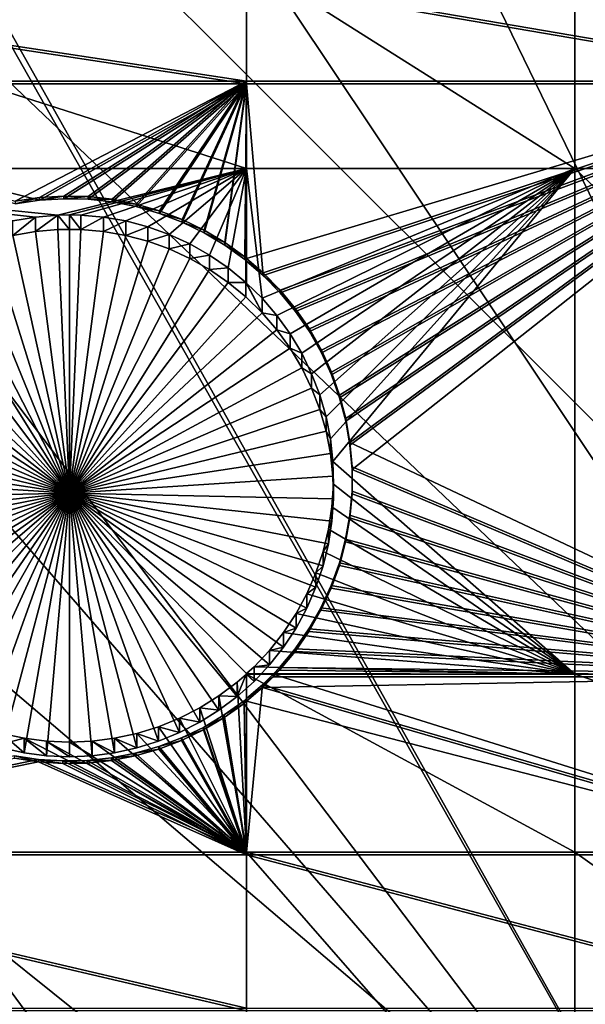
# Model space of a CAD drawing. Extents: x -226 to 75, y -680 to 2.
# Drawn here: x -152 to -145, y -468 to -455 of the extents above; entities that cross this region are included whole.
import ezdxf

# ---------------------------------------------------------------- set-up
doc = ezdxf.new("R2010")
doc.units = 0
for name, color, linetype in [('L3', 7, 'CONTINUOUS'), ('L4', 7, 'CONTINUOUS'), ('L5', 7, 'CONTINUOUS')]:
    doc.layers.add(name, color=color, linetype=linetype)

msp = doc.modelspace()

# ---------------------------------------------------------------- linework, layer by layer
at = {"layer": 'L3', "color": 250}
for points in [[(-152.9921, -403.6546, 1018.979), (-142.0241, -397.4981, 1018.764), (-75, -529.5956, 1023.377)], [(-151.9825, -402.931, 1021.956), (-127.0968, -459.8049, 1026.644), (-144.4177, -398.634, 1021.806)], [(-152.9757, -403.5751, 1021.978), (-127.0968, -459.8049, 1026.644), (-151.9825, -402.931, 1021.956)], [(-159.2818, -407.6643, 1022.121), (-131.0937, -462.9804, 1026.755), (-152.9757, -403.5751, 1021.978)], [(-152.9757, -403.5751, 1021.978), (-131.0937, -462.9804, 1026.755), (-127.0968, -459.8049, 1026.644)], [(-75, -529.5956, 1023.377), (-163.3982, -410.7185, 1019.226), (-152.9921, -403.6546, 1018.979)], [(-163.3613, -410.6638, 1022.226), (-131.0937, -462.9804, 1026.755), (-159.2818, -407.6643, 1022.121)], [(-166.2906, -412.8176, 1022.301), (-134.8972, -466.3849, 1026.873), (-163.3613, -410.6638, 1022.226)], [(-163.3613, -410.6638, 1022.226), (-134.8972, -466.3849, 1026.873), (-131.0937, -462.9804, 1026.755)], [(-75, -529.5956, 1023.377), (-173.1673, -418.6389, 1019.503), (-163.3982, -410.7185, 1019.226)], [(-172.9847, -418.373, 1022.495), (-138.4942, -470.0066, 1027), (-166.2906, -412.8176, 1022.301)], [(-166.2906, -412.8176, 1022.301), (-138.4942, -470.0066, 1027), (-134.8972, -466.3849, 1026.873)], [(-173.1626, -418.5392, 1022.501), (-141.8724, -473.833, 1027.134), (-172.9847, -418.373, 1022.495)], [(-172.9847, -418.373, 1022.495), (-141.8724, -473.833, 1027.134), (-138.4942, -470.0066, 1027)], [(-182.2292, -427.3587, 1019.807), (-173.1673, -418.6389, 1019.503), (-75, -529.5956, 1023.377)], [(-173.1626, -418.5392, 1022.501), (-179.341, -424.3115, 1022.703), (-141.8724, -473.833, 1027.134)], [(-141.8724, -473.833, 1027.134), (-179.341, -424.3115, 1022.703), (-182.1831, -427.2978, 1022.807)], [(-75, -529.5956, 1023.377), (-190.5185, -436.8151, 1020.137), (-182.2292, -427.3587, 1019.807)], [(-145.02, -477.8509, 1027.274), (-182.1831, -427.2978, 1022.807), (-185.3377, -430.6126, 1022.923)], [(-141.8724, -473.833, 1027.134), (-182.1831, -427.2978, 1022.807), (-145.02, -477.8509, 1027.274)], [(-145.02, -477.8509, 1027.274), (-185.3377, -430.6126, 1022.923), (-190.5041, -436.7225, 1023.136)], [(-147.9263, -482.0466, 1027.42), (-190.5041, -436.7225, 1023.136), (-190.954, -437.2545, 1023.155)], [(-145.02, -477.8509, 1027.274), (-190.5041, -436.7225, 1023.136), (-147.9263, -482.0466, 1027.42)], [(-75, -529.5956, 1023.377), (-197.9755, -446.94, 1020.491), (-190.5185, -436.8151, 1020.137)], [(-150.5811, -486.4055, 1027.573), (-190.954, -437.2545, 1023.155), (-196.1705, -444.2144, 1023.398)], [(-147.9263, -482.0466, 1027.42), (-190.954, -437.2545, 1023.155), (-150.5811, -486.4055, 1027.573)], [(-150.5811, -486.4055, 1027.573), (-196.1705, -444.2144, 1023.398), (-197.926, -446.868, 1023.49)], [(-204.5464, -457.6605, 1020.865), (-197.9755, -446.94, 1020.491), (-75, -529.5956, 1023.377)], [(-152.9754, -490.9125, 1027.73), (-150.5811, -486.4055, 1027.573), (-197.926, -446.868, 1023.49)], [(-75, -529.5956, 1023.377), (-210.184, -468.8993, 1021.258), (-204.5464, -457.6605, 1020.865)]]:
    msp.add_3dface(points, dxfattribs=at)
at = {"layer": 'L4', "color": 250}
for points in [[(-143.9698, -417.4297, 1010.455), (-152.5877, -423.1845, 1010.656), (-75, -529.9097, 1014.383)], [(-75, -529.9097, 1014.383), (-152.5877, -423.1845, 1010.656), (-160.7271, -429.5972, 1010.88)], [(-75, -529.9097, 1014.383), (-160.7271, -429.5972, 1010.88), (-168.3381, -436.6285, 1011.125)], [(-168.3381, -436.6285, 1011.125), (-175.3736, -444.2348, 1011.391), (-75, -529.9097, 1014.383)], [(-75, -529.9097, 1014.383), (-175.3736, -444.2348, 1011.391), (-181.7902, -452.3693, 1011.675)], [(-75, -529.9097, 1014.383), (-181.7902, -452.3693, 1011.675), (-187.5485, -460.9819, 1011.976)], [(-149.194, -457.0072, 1009.336), (-157.7942, -457.0072, 1009.336), (-157.7942, -454.2489, 1009.239)], [(-149.194, -457.0072, 1009.336), (-157.7942, -454.2489, 1009.239), (-149.194, -454.2489, 1009.239)], [(-149.194, -454.2489, 1009.239), (-144.846, -454.2489, 1009.239), (-144.846, -457.0072, 1009.336)], [(-149.194, -454.2489, 1009.239), (-144.846, -457.0072, 1009.336), (-149.194, -457.0072, 1009.336)], [(-137.8228, -457.0072, 1009.336), (-144.846, -457.0072, 1009.336), (-144.846, -454.2489, 1009.239)], [(-137.8228, -457.0072, 1009.336), (-144.846, -454.2489, 1009.239), (-137.8228, -454.2489, 1009.239)], [(-151.6945, -457.6238, 1009.357), (-151.9945, -457.6497, 1009.358), (-157.7942, -457.0072, 1009.336)], [(-151.9945, -457.6497, 1009.358), (-152.2912, -457.7013, 1009.36), (-157.7942, -457.0072, 1009.336)], [(-151.6945, -457.6238, 1009.357), (-157.7942, -457.0072, 1009.336), (-149.194, -457.0072, 1009.336)], [(-149.194, -457.0072, 1009.336), (-151.5439, -457.6206, 1009.357), (-151.6945, -457.6238, 1009.357)], [(-149.194, -457.0072, 1009.336), (-151.3933, -457.6238, 1009.357), (-151.5439, -457.6206, 1009.357)], [(-151.0933, -457.6497, 1009.358), (-151.3933, -457.6238, 1009.357), (-149.194, -457.0072, 1009.336)], [(-149.194, -457.0072, 1009.336), (-150.7966, -457.7013, 1009.36), (-151.0933, -457.6497, 1009.358)], [(-149.194, -457.0072, 1009.336), (-150.5054, -457.7781, 1009.362), (-150.7966, -457.7013, 1009.36)], [(-150.2219, -457.8797, 1009.366), (-150.5054, -457.7781, 1009.362), (-149.194, -457.0072, 1009.336)], [(-149.194, -457.0072, 1009.336), (-149.9482, -458.0053, 1009.37), (-150.2219, -457.8797, 1009.366)], [(-149.194, -457.0072, 1009.336), (-149.6864, -458.1539, 1009.376), (-149.9482, -458.0053, 1009.37)], [(-149.4382, -458.3244, 1009.382), (-149.6864, -458.1539, 1009.376), (-149.194, -457.0072, 1009.336)], [(-149.194, -457.0072, 1009.336), (-149.2057, -458.5157, 1009.388), (-149.4382, -458.3244, 1009.382)], [(-149.194, -458.5271, 1009.389), (-149.2057, -458.5157, 1009.388), (-149.194, -457.0072, 1009.336)], [(-149.194, -457.0072, 1009.336), (-144.846, -457.0072, 1009.336), (-148.9905, -458.7262, 1009.396)], [(-149.194, -457.0072, 1009.336), (-148.9905, -458.7262, 1009.396), (-149.194, -458.5271, 1009.389)], [(-148.9905, -458.7262, 1009.396), (-144.846, -457.0072, 1009.336), (-148.7941, -458.9544, 1009.403)], [(-148.7941, -458.9544, 1009.403), (-144.846, -457.0072, 1009.336), (-148.6182, -459.1987, 1009.412)], [(-144.846, -457.0072, 1009.336), (-148.4639, -459.4572, 1009.421), (-148.6182, -459.1987, 1009.412)], [(-144.846, -457.0072, 1009.336), (-148.3324, -459.7279, 1009.431), (-148.4639, -459.4572, 1009.421)], [(-148.2247, -460.009, 1009.44), (-148.3324, -459.7279, 1009.431), (-144.846, -457.0072, 1009.336)], [(-144.846, -457.0072, 1009.336), (-148.1415, -460.2982, 1009.45), (-148.2247, -460.009, 1009.44)], [(-144.846, -457.0072, 1009.336), (-148.0835, -460.5936, 1009.461), (-148.1415, -460.2982, 1009.45)], [(-144.846, -457.0072, 1009.336), (-148.0512, -460.8928, 1009.471), (-148.0835, -460.5936, 1009.461)], [(-144.846, -463.7133, 1009.57), (-148.0512, -460.8928, 1009.471), (-144.846, -457.0072, 1009.336)], [(-137.8228, -463.7133, 1009.57), (-144.846, -463.7133, 1009.57), (-144.846, -457.0072, 1009.336)], [(-137.8228, -463.7133, 1009.57), (-144.846, -457.0072, 1009.336), (-137.8228, -457.0072, 1009.336)], [(-152.2912, -457.8932, 1003.863), (-152.2912, -457.7013, 1009.36), (-151.9945, -457.6497, 1009.358)], [(-152.2912, -457.8932, 1003.863), (-151.9945, -457.6497, 1009.358), (-151.9945, -457.8417, 1003.861)], [(-151.9945, -457.8417, 1003.861), (-151.9945, -457.6497, 1009.358), (-151.6945, -457.6238, 1009.357)], [(-151.9945, -457.8417, 1003.861), (-151.6945, -457.6238, 1009.357), (-151.6945, -457.8158, 1003.86)], [(-151.5439, -457.8125, 1003.86), (-151.6945, -457.6238, 1009.357), (-151.5439, -457.6206, 1009.357)], [(-151.6945, -457.8158, 1003.86), (-151.6945, -457.6238, 1009.357), (-151.5439, -457.8125, 1003.86)], [(-151.5439, -457.8125, 1003.86), (-151.5439, -457.6206, 1009.357), (-151.3933, -457.8158, 1003.86)], [(-151.3933, -457.6238, 1009.357), (-151.3933, -457.8158, 1003.86), (-151.5439, -457.6206, 1009.357)], [(-151.0933, -457.6497, 1009.358), (-151.3933, -457.8158, 1003.86), (-151.3933, -457.6238, 1009.357)], [(-151.0933, -457.6497, 1009.358), (-151.0933, -457.8417, 1003.861), (-151.3933, -457.8158, 1003.86)], [(-150.7966, -457.7013, 1009.36), (-151.0933, -457.8417, 1003.861), (-151.0933, -457.6497, 1009.358)], [(-151.5439, -461.3104, 1003.982), (-151.9945, -457.8417, 1003.861), (-151.6945, -457.8158, 1003.86)], [(-151.5439, -457.8125, 1003.86), (-151.5439, -461.3104, 1003.982), (-151.6945, -457.8158, 1003.86)], [(-151.5439, -457.8125, 1003.86), (-151.3933, -457.8158, 1003.86), (-151.5439, -461.3104, 1003.982)], [(-151.3933, -457.8158, 1003.86), (-151.0933, -457.8417, 1003.861), (-151.5439, -461.3104, 1003.982)], [(-150.7966, -457.7013, 1009.36), (-150.7966, -457.8932, 1003.863), (-151.0933, -457.8417, 1003.861)], [(-150.5054, -457.7781, 1009.362), (-150.7966, -457.8932, 1003.863), (-150.7966, -457.7013, 1009.36)], [(-150.5054, -457.7781, 1009.362), (-150.5054, -457.9701, 1003.866), (-150.7966, -457.8932, 1003.863)], [(-150.2219, -457.8797, 1009.366), (-150.5054, -457.9701, 1003.866), (-150.5054, -457.7781, 1009.362)], [(-152.5824, -457.9701, 1003.866), (-152.2912, -457.8932, 1003.863), (-151.5439, -461.3104, 1003.982)], [(-151.5439, -461.3104, 1003.982), (-152.2912, -457.8932, 1003.863), (-151.9945, -457.8417, 1003.861)], [(-151.5439, -461.3104, 1003.982), (-151.0933, -457.8417, 1003.861), (-150.7966, -457.8932, 1003.863)], [(-151.5439, -461.3104, 1003.982), (-150.7966, -457.8932, 1003.863), (-150.5054, -457.9701, 1003.866)], [(-150.2219, -457.8797, 1009.366), (-150.2219, -458.0716, 1003.869), (-150.5054, -457.9701, 1003.866)], [(-149.9482, -458.0053, 1009.37), (-150.2219, -458.0716, 1003.869), (-150.2219, -457.8797, 1009.366)], [(-151.5439, -461.3104, 1003.982), (-153.1396, -458.1972, 1003.874), (-152.8659, -458.0716, 1003.869)], [(-151.5439, -461.3104, 1003.982), (-152.8659, -458.0716, 1003.869), (-152.5824, -457.9701, 1003.866)], [(-150.5054, -457.9701, 1003.866), (-150.2219, -458.0716, 1003.869), (-151.5439, -461.3104, 1003.982)], [(-151.5439, -461.3104, 1003.982), (-150.2219, -458.0716, 1003.869), (-149.9482, -458.1972, 1003.874)], [(-149.9482, -458.0053, 1009.37), (-149.9482, -458.1972, 1003.874), (-150.2219, -458.0716, 1003.869)], [(-149.6864, -458.1539, 1009.376), (-149.9482, -458.1972, 1003.874), (-149.9482, -458.0053, 1009.37)], [(-153.4015, -458.3458, 1003.879), (-153.1396, -458.1972, 1003.874), (-151.5439, -461.3104, 1003.982)], [(-151.5439, -461.3104, 1003.982), (-149.9482, -458.1972, 1003.874), (-149.6864, -458.3458, 1003.879)], [(-149.6864, -458.1539, 1009.376), (-149.6864, -458.3458, 1003.879), (-149.9482, -458.1972, 1003.874)], [(-149.4382, -458.3244, 1009.382), (-149.6864, -458.3458, 1003.879), (-149.6864, -458.1539, 1009.376)], [(-151.5439, -461.3104, 1003.982), (-153.6496, -458.5164, 1003.885), (-153.4015, -458.3458, 1003.879)], [(-149.6864, -458.3458, 1003.879), (-149.4382, -458.5164, 1003.885), (-151.5439, -461.3104, 1003.982)], [(-149.4382, -458.3244, 1009.382), (-149.4382, -458.5164, 1003.885), (-149.6864, -458.3458, 1003.879)], [(-149.2057, -458.5157, 1009.388), (-149.4382, -458.5164, 1003.885), (-149.4382, -458.3244, 1009.382)], [(-151.5439, -461.3104, 1003.982), (-153.8821, -458.7076, 1003.892), (-153.6496, -458.5164, 1003.885)], [(-151.5439, -461.3104, 1003.982), (-149.4382, -458.5164, 1003.885), (-149.2057, -458.7076, 1003.892)], [(-149.2057, -458.5157, 1009.388), (-149.2057, -458.7076, 1003.892), (-149.4382, -458.5164, 1003.885)], [(-149.194, -458.5271, 1009.389), (-148.9905, -458.9182, 1003.899), (-149.2057, -458.5157, 1009.388)], [(-149.2057, -458.5157, 1009.388), (-148.9905, -458.9182, 1003.899), (-149.2057, -458.7076, 1003.892)], [(-149.194, -458.5271, 1009.389), (-148.9905, -458.7262, 1009.396), (-148.9905, -458.9182, 1003.899)], [(-154.0974, -458.9182, 1003.899), (-153.8821, -458.7076, 1003.892), (-151.5439, -461.3104, 1003.982)], [(-151.5439, -461.3104, 1003.982), (-149.2057, -458.7076, 1003.892), (-148.9905, -458.9182, 1003.899)], [(-148.9905, -458.9182, 1003.899), (-148.9905, -458.7262, 1009.396), (-148.7941, -458.9544, 1009.403)], [(-151.5439, -461.3104, 1003.982), (-154.2937, -459.1464, 1003.907), (-154.0974, -458.9182, 1003.899)], [(-148.9905, -458.9182, 1003.899), (-148.7941, -459.1464, 1003.907), (-151.5439, -461.3104, 1003.982)], [(-148.9905, -458.9182, 1003.899), (-148.7941, -458.9544, 1009.403), (-148.7941, -459.1464, 1003.907)], [(-148.7941, -459.1464, 1003.907), (-148.7941, -458.9544, 1009.403), (-148.6182, -459.1987, 1009.412)], [(-151.5439, -461.3104, 1003.982), (-154.4697, -459.3906, 1003.915), (-154.2937, -459.1464, 1003.907)], [(-151.5439, -461.3104, 1003.982), (-148.7941, -459.1464, 1003.907), (-148.6182, -459.3906, 1003.915)], [(-148.7941, -459.1464, 1003.907), (-148.6182, -459.1987, 1009.412), (-148.6182, -459.3906, 1003.915)], [(-148.6182, -459.3906, 1003.915), (-148.6182, -459.1987, 1009.412), (-148.4639, -459.4572, 1009.421)], [(-154.624, -459.6491, 1003.924), (-154.4697, -459.3906, 1003.915), (-151.5439, -461.3104, 1003.982)], [(-151.5439, -461.3104, 1003.982), (-148.6182, -459.3906, 1003.915), (-148.4639, -459.6491, 1003.924)], [(-148.6182, -459.3906, 1003.915), (-148.4639, -459.4572, 1009.421), (-148.4639, -459.6491, 1003.924)], [(-148.4639, -459.6491, 1003.924), (-148.4639, -459.4572, 1009.421), (-148.3324, -459.7279, 1009.431)], [(-151.5439, -461.3104, 1003.982), (-154.7555, -459.9199, 1003.934), (-154.624, -459.6491, 1003.924)], [(-148.4639, -459.6491, 1003.924), (-148.3324, -459.9199, 1003.934), (-151.5439, -461.3104, 1003.982)], [(-148.4639, -459.6491, 1003.924), (-148.3324, -459.7279, 1009.431), (-148.3324, -459.9199, 1003.934)], [(-148.3324, -459.9199, 1003.934), (-148.3324, -459.7279, 1009.431), (-148.2247, -460.009, 1009.44)], [(-151.5439, -461.3104, 1003.982), (-154.8632, -460.2009, 1003.944), (-154.7555, -459.9199, 1003.934)], [(-151.5439, -461.3104, 1003.982), (-148.3324, -459.9199, 1003.934), (-148.2247, -460.2009, 1003.944)], [(-148.3324, -459.9199, 1003.934), (-148.2247, -460.009, 1009.44), (-148.2247, -460.2009, 1003.944)], [(-148.2247, -460.2009, 1003.944), (-148.2247, -460.009, 1009.44), (-148.1415, -460.2982, 1009.45)], [(-154.9463, -460.4902, 1003.954), (-154.8632, -460.2009, 1003.944), (-151.5439, -461.3104, 1003.982)], [(-151.5439, -461.3104, 1003.982), (-148.2247, -460.2009, 1003.944), (-148.1415, -460.4902, 1003.954)], [(-148.2247, -460.2009, 1003.944), (-148.1415, -460.2982, 1009.45), (-148.1415, -460.4902, 1003.954)], [(-148.1415, -460.4902, 1003.954), (-148.1415, -460.2982, 1009.45), (-148.0835, -460.5936, 1009.461)], [(-151.5439, -461.3104, 1003.982), (-155.0043, -460.7855, 1003.964), (-154.9463, -460.4902, 1003.954)], [(-148.1415, -460.4902, 1003.954), (-148.0835, -460.7855, 1003.964), (-151.5439, -461.3104, 1003.982)], [(-148.1415, -460.4902, 1003.954), (-148.0835, -460.5936, 1009.461), (-148.0835, -460.7855, 1003.964)], [(-148.0835, -460.7855, 1003.964), (-148.0835, -460.5936, 1009.461), (-148.0512, -460.8928, 1009.471)], [(-151.5439, -461.3104, 1003.982), (-155.0366, -461.0848, 1003.975), (-155.0043, -460.7855, 1003.964)], [(-151.5439, -461.3104, 1003.982), (-148.0835, -460.7855, 1003.964), (-148.0512, -461.0848, 1003.975)], [(-148.0835, -460.7855, 1003.964), (-148.0512, -460.8928, 1009.471), (-148.0512, -461.0848, 1003.975)], [(-144.846, -463.7133, 1009.57), (-148.0447, -461.1937, 1009.482), (-148.0512, -460.8928, 1009.471)], [(-148.0512, -461.0848, 1003.975), (-148.0512, -460.8928, 1009.471), (-148.0447, -461.1937, 1009.482)], [(-187.5485, -460.9819, 1011.976), (-192.6129, -470.0195, 1012.291), (-75, -529.9097, 1014.383)], [(-155.0431, -461.3857, 1003.985), (-155.0366, -461.0848, 1003.975), (-151.5439, -461.3104, 1003.982)], [(-151.5439, -461.3104, 1003.982), (-148.0512, -461.0848, 1003.975), (-148.0447, -461.3857, 1003.985)], [(-148.0512, -461.0848, 1003.975), (-148.0447, -461.1937, 1009.482), (-148.0447, -461.3857, 1003.985)], [(-148.0642, -461.4941, 1009.492), (-148.0447, -461.1937, 1009.482), (-144.846, -463.7133, 1009.57)], [(-148.0447, -461.3857, 1003.985), (-148.0447, -461.1937, 1009.482), (-148.0642, -461.4941, 1009.492)], [(-151.5439, -461.3104, 1003.982), (-155.0237, -461.686, 1003.996), (-155.0431, -461.3857, 1003.985)], [(-151.5439, -461.3104, 1003.982), (-154.9785, -461.9836, 1004.006), (-155.0237, -461.686, 1003.996)], [(-154.9079, -462.2762, 1004.016), (-154.9785, -461.9836, 1004.006), (-151.5439, -461.3104, 1003.982)], [(-151.5439, -461.3104, 1003.982), (-154.8124, -462.5616, 1004.026), (-154.9079, -462.2762, 1004.016)], [(-151.5439, -461.3104, 1003.982), (-154.6926, -462.8378, 1004.036), (-154.8124, -462.5616, 1004.026)], [(-154.5496, -463.1026, 1004.045), (-154.6926, -462.8378, 1004.036), (-151.5439, -461.3104, 1003.982)], [(-151.5439, -461.3104, 1003.982), (-154.3843, -463.3542, 1004.054), (-154.5496, -463.1026, 1004.045)], [(-151.5439, -461.3104, 1003.982), (-154.198, -463.5907, 1004.062), (-154.3843, -463.3542, 1004.054)], [(-153.992, -463.8102, 1004.07), (-154.198, -463.5907, 1004.062), (-151.5439, -461.3104, 1003.982)], [(-151.5439, -461.3104, 1003.982), (-153.7679, -464.0113, 1004.077), (-153.992, -463.8102, 1004.07)], [(-151.5439, -461.3104, 1003.982), (-153.5274, -464.1924, 1004.083), (-153.7679, -464.0113, 1004.077)], [(-153.2721, -464.3521, 1004.089), (-153.5274, -464.1924, 1004.083), (-151.5439, -461.3104, 1003.982)], [(-151.5439, -461.3104, 1003.982), (-153.0041, -464.4893, 1004.093), (-153.2721, -464.3521, 1004.089)], [(-151.5439, -461.3104, 1003.982), (-152.7252, -464.603, 1004.097), (-153.0041, -464.4893, 1004.093)], [(-152.4377, -464.6923, 1004.101), (-152.7252, -464.603, 1004.097), (-151.5439, -461.3104, 1003.982)], [(-151.5439, -461.3104, 1003.982), (-152.1434, -464.7566, 1004.103), (-152.4377, -464.6923, 1004.101)], [(-151.5439, -461.3104, 1003.982), (-151.8448, -464.7954, 1004.104), (-152.1434, -464.7566, 1004.103)], [(-151.5439, -464.8083, 1004.105), (-151.8448, -464.7954, 1004.104), (-151.5439, -461.3104, 1003.982)], [(-150.6502, -464.6923, 1004.101), (-150.9444, -464.7566, 1004.103), (-151.5439, -461.3104, 1003.982)], [(-151.5439, -461.3104, 1003.982), (-150.9444, -464.7566, 1004.103), (-151.243, -464.7954, 1004.104)], [(-151.5439, -461.3104, 1003.982), (-151.243, -464.7954, 1004.104), (-151.5439, -464.8083, 1004.105)], [(-149.8157, -464.3521, 1004.089), (-150.0837, -464.4893, 1004.093), (-151.5439, -461.3104, 1003.982)], [(-151.5439, -461.3104, 1003.982), (-150.0837, -464.4893, 1004.093), (-150.3626, -464.603, 1004.097)], [(-151.5439, -461.3104, 1003.982), (-150.3626, -464.603, 1004.097), (-150.6502, -464.6923, 1004.101)], [(-149.0958, -463.8102, 1004.07), (-149.3199, -464.0113, 1004.077), (-151.5439, -461.3104, 1003.982)], [(-151.5439, -461.3104, 1003.982), (-149.3199, -464.0113, 1004.077), (-149.5605, -464.1924, 1004.083)], [(-151.5439, -461.3104, 1003.982), (-149.5605, -464.1924, 1004.083), (-149.8157, -464.3521, 1004.089)], [(-148.5382, -463.1026, 1004.045), (-148.7035, -463.3542, 1004.054), (-151.5439, -461.3104, 1003.982)], [(-151.5439, -461.3104, 1003.982), (-148.7035, -463.3542, 1004.054), (-148.8898, -463.5907, 1004.062)], [(-151.5439, -461.3104, 1003.982), (-148.8898, -463.5907, 1004.062), (-149.0958, -463.8102, 1004.07)], [(-148.18, -462.2762, 1004.016), (-148.2755, -462.5616, 1004.026), (-151.5439, -461.3104, 1003.982)], [(-151.5439, -461.3104, 1003.982), (-148.2755, -462.5616, 1004.026), (-148.3952, -462.8378, 1004.036)], [(-151.5439, -461.3104, 1003.982), (-148.3952, -462.8378, 1004.036), (-148.5382, -463.1026, 1004.045)], [(-148.0447, -461.3857, 1003.985), (-148.0642, -461.686, 1003.996), (-151.5439, -461.3104, 1003.982)], [(-151.5439, -461.3104, 1003.982), (-148.0642, -461.686, 1003.996), (-148.1093, -461.9836, 1004.006)], [(-151.5439, -461.3104, 1003.982), (-148.1093, -461.9836, 1004.006), (-148.18, -462.2762, 1004.016)], [(-148.0447, -461.3857, 1003.985), (-148.0642, -461.4941, 1009.492), (-148.0642, -461.686, 1003.996)], [(-144.846, -463.7133, 1009.57), (-148.1093, -461.7916, 1009.503), (-148.0642, -461.4941, 1009.492)], [(-148.0642, -461.686, 1003.996), (-148.0642, -461.4941, 1009.492), (-148.1093, -461.7916, 1009.503)], [(-148.0642, -461.686, 1003.996), (-148.1093, -461.7916, 1009.503), (-148.1093, -461.9836, 1004.006)], [(-148.18, -462.0842, 1009.513), (-148.1093, -461.7916, 1009.503), (-144.846, -463.7133, 1009.57)], [(-148.1093, -461.9836, 1004.006), (-148.1093, -461.7916, 1009.503), (-148.18, -462.0842, 1009.513)], [(-148.1093, -461.9836, 1004.006), (-148.18, -462.0842, 1009.513), (-148.18, -462.2762, 1004.016)], [(-144.846, -463.7133, 1009.57), (-148.2755, -462.3697, 1009.523), (-148.18, -462.0842, 1009.513)], [(-148.18, -462.2762, 1004.016), (-148.18, -462.0842, 1009.513), (-148.2755, -462.3697, 1009.523)], [(-144.846, -463.7133, 1009.57), (-148.3952, -462.6458, 1009.532), (-148.2755, -462.3697, 1009.523)], [(-148.2755, -462.5616, 1004.026), (-148.2755, -462.3697, 1009.523), (-148.3952, -462.6458, 1009.532)], [(-148.18, -462.2762, 1004.016), (-148.2755, -462.3697, 1009.523), (-148.2755, -462.5616, 1004.026)], [(-148.5382, -462.9107, 1009.542), (-148.3952, -462.6458, 1009.532), (-144.846, -463.7133, 1009.57)], [(-148.3952, -462.8378, 1004.036), (-148.3952, -462.6458, 1009.532), (-148.5382, -462.9107, 1009.542)], [(-148.2755, -462.5616, 1004.026), (-148.3952, -462.6458, 1009.532), (-148.3952, -462.8378, 1004.036)], [(-144.846, -463.7133, 1009.57), (-148.7035, -463.1623, 1009.55), (-148.5382, -462.9107, 1009.542)], [(-148.5382, -463.1026, 1004.045), (-148.5382, -462.9107, 1009.542), (-148.7035, -463.1623, 1009.55)], [(-148.3952, -462.8378, 1004.036), (-148.5382, -462.9107, 1009.542), (-148.5382, -463.1026, 1004.045)], [(-144.846, -463.7133, 1009.57), (-148.8898, -463.3987, 1009.559), (-148.7035, -463.1623, 1009.55)], [(-148.7035, -463.3542, 1004.054), (-148.7035, -463.1623, 1009.55), (-148.8898, -463.3987, 1009.559)], [(-148.5382, -463.1026, 1004.045), (-148.7035, -463.1623, 1009.55), (-148.7035, -463.3542, 1004.054)], [(-149.0958, -463.6183, 1009.566), (-148.8898, -463.3987, 1009.559), (-144.846, -463.7133, 1009.57)], [(-148.8898, -463.5907, 1004.062), (-148.8898, -463.3987, 1009.559), (-149.0958, -463.6183, 1009.566)], [(-148.7035, -463.3542, 1004.054), (-148.8898, -463.3987, 1009.559), (-148.8898, -463.5907, 1004.062)], [(-144.846, -463.7133, 1009.57), (-149.194, -463.7064, 1009.569), (-149.0958, -463.6183, 1009.566)], [(-149.0958, -463.6183, 1009.566), (-149.194, -463.7064, 1009.569), (-149.0958, -463.8102, 1004.07)], [(-148.8898, -463.5907, 1004.062), (-149.0958, -463.6183, 1009.566), (-149.0958, -463.8102, 1004.07)], [(-149.194, -466.0757, 1009.652), (-149.5605, -464.0004, 1009.58), (-149.3199, -463.8194, 1009.573)], [(-149.3199, -464.0113, 1004.077), (-149.3199, -463.8194, 1009.573), (-149.5605, -464.0004, 1009.58)], [(-149.194, -466.0757, 1009.652), (-149.3199, -463.8194, 1009.573), (-149.194, -463.7133, 1009.57)], [(-149.194, -463.7133, 1009.57), (-149.3199, -463.8194, 1009.573), (-149.2017, -463.7133, 1009.57)], [(-149.0958, -463.8102, 1004.07), (-149.2017, -463.7133, 1009.57), (-149.3199, -464.0113, 1004.077)], [(-149.2017, -463.7133, 1009.57), (-149.3199, -463.8194, 1009.573), (-149.3199, -464.0113, 1004.077)], [(-149.194, -463.7133, 1009.57), (-149.2017, -463.7133, 1009.57), (-149.194, -463.7064, 1009.569)], [(-149.0958, -463.8102, 1004.07), (-149.194, -463.7064, 1009.569), (-149.2017, -463.7133, 1009.57)], [(-144.846, -463.7133, 1009.57), (-149.194, -463.7133, 1009.57), (-149.194, -463.7064, 1009.569)], [(-144.846, -466.0757, 1009.652), (-149.194, -466.0757, 1009.652), (-149.194, -463.7133, 1009.57)], [(-144.846, -466.0757, 1009.652), (-149.194, -463.7133, 1009.57), (-144.846, -463.7133, 1009.57)], [(-137.8228, -466.0757, 1009.652), (-144.846, -466.0757, 1009.652), (-144.846, -463.7133, 1009.57)], [(-137.8228, -466.0757, 1009.652), (-144.846, -463.7133, 1009.57), (-137.8228, -463.7133, 1009.57)], [(-149.8157, -464.1602, 1009.585), (-149.5605, -464.0004, 1009.58), (-149.194, -466.0757, 1009.652)], [(-149.5605, -464.1924, 1004.083), (-149.5605, -464.0004, 1009.58), (-149.8157, -464.1602, 1009.585)], [(-149.3199, -464.0113, 1004.077), (-149.5605, -464.0004, 1009.58), (-149.5605, -464.1924, 1004.083)], [(-149.8157, -464.1602, 1009.585), (-149.194, -466.0757, 1009.652), (-150.0837, -464.2974, 1009.59)], [(-149.8157, -464.3521, 1004.089), (-149.8157, -464.1602, 1009.585), (-150.0837, -464.2974, 1009.59)], [(-149.5605, -464.1924, 1004.083), (-149.8157, -464.1602, 1009.585), (-149.8157, -464.3521, 1004.089)], [(-150.0837, -464.2974, 1009.59), (-149.194, -466.0757, 1009.652), (-150.3626, -464.4111, 1009.594)], [(-150.0837, -464.4893, 1004.093), (-150.0837, -464.2974, 1009.59), (-150.3626, -464.4111, 1009.594)], [(-149.8157, -464.3521, 1004.089), (-150.0837, -464.2974, 1009.59), (-150.0837, -464.4893, 1004.093)], [(-149.194, -466.0757, 1009.652), (-150.6502, -464.5004, 1009.597), (-150.3626, -464.4111, 1009.594)], [(-150.3626, -464.603, 1004.097), (-150.3626, -464.4111, 1009.594), (-150.6502, -464.5004, 1009.597)], [(-150.0837, -464.4893, 1004.093), (-150.3626, -464.4111, 1009.594), (-150.3626, -464.603, 1004.097)], [(-157.7942, -466.0757, 1009.652), (-152.4377, -464.5004, 1009.597), (-152.1434, -464.5646, 1009.599)], [(-152.1434, -464.5646, 1009.599), (-149.194, -466.0757, 1009.652), (-157.7942, -466.0757, 1009.652)], [(-152.1434, -464.7566, 1004.103), (-152.1434, -464.5646, 1009.599), (-152.4377, -464.5004, 1009.597)], [(-152.1434, -464.7566, 1004.103), (-152.4377, -464.5004, 1009.597), (-152.4377, -464.6923, 1004.101)], [(-152.1434, -464.5646, 1009.599), (-151.8448, -464.6034, 1009.601), (-149.194, -466.0757, 1009.652)], [(-151.8448, -464.7954, 1004.104), (-151.8448, -464.6034, 1009.601), (-152.1434, -464.5646, 1009.599)], [(-151.8448, -464.7954, 1004.104), (-152.1434, -464.5646, 1009.599), (-152.1434, -464.7566, 1004.103)], [(-149.194, -466.0757, 1009.652), (-151.8448, -464.6034, 1009.601), (-151.5439, -464.6163, 1009.601)], [(-151.5439, -464.8083, 1004.105), (-151.5439, -464.6163, 1009.601), (-151.8448, -464.6034, 1009.601)], [(-151.5439, -464.8083, 1004.105), (-151.8448, -464.6034, 1009.601), (-151.8448, -464.7954, 1004.104)], [(-149.194, -466.0757, 1009.652), (-151.5439, -464.6163, 1009.601), (-151.243, -464.6034, 1009.601)], [(-151.243, -464.7954, 1004.104), (-151.243, -464.6034, 1009.601), (-151.5439, -464.6163, 1009.601)], [(-151.243, -464.7954, 1004.104), (-151.5439, -464.6163, 1009.601), (-151.5439, -464.8083, 1004.105)], [(-151.243, -464.6034, 1009.601), (-150.9444, -464.5646, 1009.599), (-149.194, -466.0757, 1009.652)], [(-150.9444, -464.7566, 1004.103), (-150.9444, -464.5646, 1009.599), (-151.243, -464.6034, 1009.601)], [(-150.9444, -464.7566, 1004.103), (-151.243, -464.6034, 1009.601), (-151.243, -464.7954, 1004.104)], [(-149.194, -466.0757, 1009.652), (-150.9444, -464.5646, 1009.599), (-150.6502, -464.5004, 1009.597)], [(-150.6502, -464.6923, 1004.101), (-150.6502, -464.5004, 1009.597), (-150.9444, -464.5646, 1009.599)], [(-150.6502, -464.6923, 1004.101), (-150.9444, -464.5646, 1009.599), (-150.9444, -464.7566, 1004.103)], [(-150.3626, -464.603, 1004.097), (-150.6502, -464.5004, 1009.597), (-150.6502, -464.6923, 1004.101)], [(-157.7942, -466.0757, 1009.652), (-149.194, -466.0757, 1009.652), (-149.194, -471.0619, 1009.826)], [(-157.7942, -466.0757, 1009.652), (-149.194, -471.0619, 1009.826), (-157.7942, -471.0619, 1009.826)], [(-144.846, -471.0619, 1009.826), (-149.194, -471.0619, 1009.826), (-149.194, -466.0757, 1009.652)], [(-144.846, -471.0619, 1009.826), (-149.194, -466.0757, 1009.652), (-144.846, -466.0757, 1009.652)], [(-137.8228, -471.0619, 1009.826), (-144.846, -471.0619, 1009.826), (-144.846, -466.0757, 1009.652)], [(-137.8228, -471.0619, 1009.826), (-144.846, -466.0757, 1009.652), (-137.8228, -466.0757, 1009.652)]]:
    msp.add_3dface(points, dxfattribs=at)
at = {"layer": 'L5', "color": 7}
for points in [[(-158.0442, -454.4987, 1009.248), (-158.0442, -455.8481, 1009.295), (-149.194, -455.8481, 1009.295)], [(-158.0442, -454.4987, 1009.248), (-149.194, -455.8481, 1009.295), (-149.194, -454.4987, 1009.248)], [(-158.0442, -455.883, 1008.296), (-158.0442, -454.5336, 1008.249), (-149.194, -455.883, 1008.296)], [(-149.194, -455.883, 1008.296), (-158.0442, -454.5336, 1008.249), (-149.194, -454.5336, 1008.249)], [(-149.194, -454.4987, 1009.248), (-149.194, -455.8481, 1009.295), (-141.324, -455.8481, 1009.295)], [(-149.194, -454.4987, 1009.248), (-141.324, -455.8481, 1009.295), (-141.324, -454.4987, 1009.248)], [(-149.194, -455.883, 1008.296), (-149.194, -454.5336, 1008.249), (-141.324, -455.883, 1008.296)], [(-141.324, -455.883, 1008.296), (-149.194, -454.5336, 1008.249), (-141.324, -454.5336, 1008.249)], [(-158.0442, -455.8481, 1009.295), (-152.2603, -457.4398, 1009.351), (-149.194, -455.8481, 1009.295)], [(-149.194, -455.8481, 1009.295), (-152.2603, -457.4398, 1009.351), (-151.9413, -457.3919, 1009.349)], [(-149.194, -455.8481, 1009.295), (-151.9413, -457.3919, 1009.349), (-151.6192, -457.3715, 1009.348)], [(-151.2966, -457.3789, 1009.349), (-149.194, -455.8481, 1009.295), (-151.6192, -457.3715, 1009.348)], [(-150.9759, -457.414, 1009.35), (-149.194, -455.8481, 1009.295), (-151.2966, -457.3789, 1009.349)], [(-150.9759, -457.414, 1009.35), (-150.6593, -457.4765, 1009.352), (-149.194, -455.8481, 1009.295)], [(-149.194, -455.8481, 1009.295), (-150.6593, -457.4765, 1009.352), (-150.3493, -457.566, 1009.355)], [(-149.194, -455.8481, 1009.295), (-150.3493, -457.566, 1009.355), (-150.0482, -457.6818, 1009.359)], [(-150.0482, -457.6818, 1009.359), (-149.7581, -457.823, 1009.364), (-149.194, -455.8481, 1009.295)], [(-149.194, -455.8481, 1009.295), (-149.7581, -457.823, 1009.364), (-149.4813, -457.9886, 1009.37)], [(-149.4813, -457.9886, 1009.37), (-149.2197, -458.1774, 1009.376), (-149.194, -455.8481, 1009.295)], [(-149.194, -455.8481, 1009.295), (-149.2197, -458.1774, 1009.376), (-149.194, -458.1995, 1009.377)], [(-149.194, -455.8481, 1009.295), (-149.194, -458.1995, 1009.377), (-141.324, -455.8481, 1009.295)], [(-149.194, -458.1995, 1009.377), (-148.9753, -458.388, 1009.384), (-141.324, -455.8481, 1009.295)], [(-141.324, -455.8481, 1009.295), (-148.9753, -458.388, 1009.384), (-148.7499, -458.6188, 1009.392)], [(-141.324, -455.8481, 1009.295), (-148.7499, -458.6188, 1009.392), (-148.5453, -458.8681, 1009.4)], [(-148.5453, -458.8681, 1009.4), (-148.3628, -459.134, 1009.41), (-141.324, -455.8481, 1009.295)], [(-141.324, -455.8481, 1009.295), (-148.3628, -459.134, 1009.41), (-148.2039, -459.4146, 1009.42)], [(-141.324, -455.8481, 1009.295), (-148.2039, -459.4146, 1009.42), (-148.0697, -459.7079, 1009.43)], [(-148.0697, -459.7079, 1009.43), (-147.9612, -460.0116, 1009.44), (-141.324, -455.8481, 1009.295)], [(-141.324, -455.8481, 1009.295), (-147.9612, -460.0116, 1009.44), (-147.8793, -460.3235, 1009.451)], [(-141.324, -455.8481, 1009.295), (-147.8793, -460.3235, 1009.451), (-147.8244, -460.6413, 1009.462)], [(-147.8244, -460.6413, 1009.462), (-141.324, -463.7133, 1009.57), (-141.324, -455.8481, 1009.295)], [(-149.194, -455.883, 1008.296), (-151.9413, -457.4268, 1008.35), (-158.0442, -455.883, 1008.296)], [(-158.0442, -455.883, 1008.296), (-151.9413, -457.4268, 1008.35), (-152.2603, -457.4747, 1008.351)], [(-149.194, -455.883, 1008.296), (-151.6192, -457.4064, 1008.349), (-151.9413, -457.4268, 1008.35)], [(-151.2966, -457.4138, 1008.349), (-151.6192, -457.4064, 1008.349), (-149.194, -455.883, 1008.296)], [(-149.194, -455.883, 1008.296), (-150.9759, -457.4489, 1008.35), (-151.2966, -457.4138, 1008.349)], [(-149.194, -455.883, 1008.296), (-150.6593, -457.5114, 1008.353), (-150.9759, -457.4489, 1008.35)], [(-150.3493, -457.6009, 1008.356), (-150.6593, -457.5114, 1008.353), (-149.194, -455.883, 1008.296)], [(-149.194, -455.883, 1008.296), (-150.0482, -457.7167, 1008.36), (-150.3493, -457.6009, 1008.356)], [(-149.194, -455.883, 1008.296), (-149.7581, -457.8579, 1008.365), (-150.0482, -457.7167, 1008.36)], [(-149.4813, -458.0235, 1008.37), (-149.7581, -457.8579, 1008.365), (-149.194, -455.883, 1008.296)], [(-149.194, -455.883, 1008.296), (-149.2197, -458.2123, 1008.377), (-149.4813, -458.0235, 1008.37)], [(-149.194, -455.883, 1008.296), (-149.194, -458.2344, 1008.378), (-149.2197, -458.2123, 1008.377)], [(-141.324, -455.883, 1008.296), (-148.9753, -458.4229, 1008.384), (-149.194, -455.883, 1008.296)], [(-149.194, -455.883, 1008.296), (-148.9753, -458.4229, 1008.384), (-149.194, -458.2344, 1008.378)], [(-141.324, -455.883, 1008.296), (-148.7499, -458.6537, 1008.392), (-148.9753, -458.4229, 1008.384)], [(-148.5453, -458.903, 1008.401), (-148.7499, -458.6537, 1008.392), (-141.324, -455.883, 1008.296)], [(-141.324, -455.883, 1008.296), (-148.3628, -459.1689, 1008.41), (-148.5453, -458.903, 1008.401)], [(-141.324, -455.883, 1008.296), (-148.2039, -459.4495, 1008.42), (-148.3628, -459.1689, 1008.41)], [(-148.0697, -459.7428, 1008.43), (-148.2039, -459.4495, 1008.42), (-141.324, -455.883, 1008.296)], [(-141.324, -455.883, 1008.296), (-147.9612, -460.0465, 1008.441), (-148.0697, -459.7428, 1008.43)], [(-141.324, -455.883, 1008.296), (-147.8793, -460.3584, 1008.452), (-147.9612, -460.0465, 1008.441)], [(-147.8244, -460.6762, 1008.463), (-147.8793, -460.3584, 1008.452), (-141.324, -455.883, 1008.296)], [(-147.7972, -460.9975, 1008.474), (-147.8244, -460.6762, 1008.463), (-141.324, -455.883, 1008.296)], [(-141.324, -455.883, 1008.296), (-141.324, -463.7482, 1008.57), (-147.7972, -460.9975, 1008.474)], [(-151.9413, -457.4268, 1008.35), (-151.9413, -457.3919, 1009.349), (-152.2603, -457.4747, 1008.351)], [(-152.2603, -457.4747, 1008.351), (-151.9413, -457.3919, 1009.349), (-152.2603, -457.4398, 1009.351)], [(-151.6192, -457.4064, 1008.349), (-151.6192, -457.3715, 1009.348), (-151.9413, -457.4268, 1008.35)], [(-151.9413, -457.4268, 1008.35), (-151.6192, -457.3715, 1009.348), (-151.9413, -457.3919, 1009.349)], [(-151.6192, -457.4064, 1008.349), (-151.2966, -457.3789, 1009.349), (-151.6192, -457.3715, 1009.348)], [(-151.2966, -457.4138, 1008.349), (-151.2966, -457.3789, 1009.349), (-151.6192, -457.4064, 1008.349)], [(-151.2966, -457.4138, 1008.349), (-150.9759, -457.414, 1009.35), (-151.2966, -457.3789, 1009.349)], [(-150.9759, -457.4489, 1008.35), (-150.9759, -457.414, 1009.35), (-151.2966, -457.4138, 1008.349)], [(-150.9759, -457.4489, 1008.35), (-150.6593, -457.4765, 1009.352), (-150.9759, -457.414, 1009.35)], [(-150.6593, -457.5114, 1008.353), (-150.6593, -457.4765, 1009.352), (-150.9759, -457.4489, 1008.35)], [(-150.6593, -457.5114, 1008.353), (-150.3493, -457.566, 1009.355), (-150.6593, -457.4765, 1009.352)], [(-150.3493, -457.6009, 1008.356), (-150.3493, -457.566, 1009.355), (-150.6593, -457.5114, 1008.353)], [(-150.3493, -457.6009, 1008.356), (-150.0482, -457.6818, 1009.359), (-150.3493, -457.566, 1009.355)], [(-150.0482, -457.7167, 1008.36), (-150.0482, -457.6818, 1009.359), (-150.3493, -457.6009, 1008.356)], [(-150.0482, -457.7167, 1008.36), (-149.7581, -457.823, 1009.364), (-150.0482, -457.6818, 1009.359)], [(-149.7581, -457.8579, 1008.365), (-149.7581, -457.823, 1009.364), (-150.0482, -457.7167, 1008.36)], [(-149.7581, -457.8579, 1008.365), (-149.4813, -457.9886, 1009.37), (-149.7581, -457.823, 1009.364)], [(-149.4813, -458.0235, 1008.37), (-149.4813, -457.9886, 1009.37), (-149.7581, -457.8579, 1008.365)], [(-149.4813, -458.0235, 1008.37), (-149.2197, -458.1774, 1009.376), (-149.4813, -457.9886, 1009.37)], [(-149.2197, -458.2123, 1008.377), (-149.2197, -458.1774, 1009.376), (-149.4813, -458.0235, 1008.37)], [(-149.2197, -458.2123, 1008.377), (-149.194, -458.1995, 1009.377), (-149.2197, -458.1774, 1009.376)], [(-149.194, -458.2344, 1008.378), (-149.194, -458.1995, 1009.377), (-149.2197, -458.2123, 1008.377)], [(-149.194, -458.2344, 1008.378), (-148.9753, -458.388, 1009.384), (-149.194, -458.1995, 1009.377)], [(-148.9753, -458.4229, 1008.384), (-148.9753, -458.388, 1009.384), (-149.194, -458.2344, 1008.378)], [(-148.9753, -458.4229, 1008.384), (-148.7499, -458.6188, 1009.392), (-148.9753, -458.388, 1009.384)], [(-148.7499, -458.6537, 1008.392), (-148.7499, -458.6188, 1009.392), (-148.9753, -458.4229, 1008.384)], [(-148.7499, -458.6537, 1008.392), (-148.5453, -458.8681, 1009.4), (-148.7499, -458.6188, 1009.392)], [(-148.5453, -458.903, 1008.401), (-148.5453, -458.8681, 1009.4), (-148.7499, -458.6537, 1008.392)], [(-148.5453, -458.903, 1008.401), (-148.3628, -459.134, 1009.41), (-148.5453, -458.8681, 1009.4)], [(-148.3628, -459.1689, 1008.41), (-148.3628, -459.134, 1009.41), (-148.5453, -458.903, 1008.401)], [(-148.3628, -459.1689, 1008.41), (-148.2039, -459.4146, 1009.42), (-148.3628, -459.134, 1009.41)], [(-148.2039, -459.4495, 1008.42), (-148.2039, -459.4146, 1009.42), (-148.3628, -459.1689, 1008.41)], [(-148.2039, -459.4495, 1008.42), (-148.0697, -459.7079, 1009.43), (-148.2039, -459.4146, 1009.42)], [(-148.0697, -459.7428, 1008.43), (-148.0697, -459.7079, 1009.43), (-148.2039, -459.4495, 1008.42)], [(-148.0697, -459.7428, 1008.43), (-147.9612, -460.0116, 1009.44), (-148.0697, -459.7079, 1009.43)], [(-147.9612, -460.0465, 1008.441), (-147.9612, -460.0116, 1009.44), (-148.0697, -459.7428, 1008.43)], [(-147.9612, -460.0465, 1008.441), (-147.8793, -460.3235, 1009.451), (-147.9612, -460.0116, 1009.44)], [(-147.8793, -460.3584, 1008.452), (-147.8793, -460.3235, 1009.451), (-147.9612, -460.0465, 1008.441)], [(-147.8793, -460.3584, 1008.452), (-147.8244, -460.6413, 1009.462), (-147.8793, -460.3235, 1009.451)], [(-147.8244, -460.6762, 1008.463), (-147.8244, -460.6413, 1009.462), (-147.8793, -460.3584, 1008.452)], [(-147.8244, -460.6413, 1009.462), (-147.7972, -460.9626, 1009.474), (-141.324, -463.7133, 1009.57)], [(-147.8244, -460.6762, 1008.463), (-147.7972, -460.9626, 1009.474), (-147.8244, -460.6413, 1009.462)], [(-147.7972, -460.9975, 1008.474), (-147.7972, -460.9626, 1009.474), (-147.8244, -460.6762, 1008.463)], [(-147.7972, -460.9626, 1009.474), (-147.7976, -461.2851, 1009.485), (-141.324, -463.7133, 1009.57)], [(-147.7972, -460.9975, 1008.474), (-147.7976, -461.2851, 1009.485), (-147.7972, -460.9626, 1009.474)], [(-147.7972, -460.9975, 1008.474), (-141.324, -463.7482, 1008.57), (-147.7976, -461.32, 1008.486)], [(-147.7976, -461.32, 1008.486), (-147.7976, -461.2851, 1009.485), (-147.7972, -460.9975, 1008.474)], [(-141.324, -463.7133, 1009.57), (-147.7976, -461.2851, 1009.485), (-147.8258, -461.6063, 1009.496)], [(-147.7976, -461.32, 1008.486), (-147.8258, -461.6063, 1009.496), (-147.7976, -461.2851, 1009.485)], [(-141.324, -463.7482, 1008.57), (-147.8258, -461.6412, 1008.497), (-147.7976, -461.32, 1008.486)], [(-147.8258, -461.6412, 1008.497), (-147.8258, -461.6063, 1009.496), (-147.7976, -461.32, 1008.486)], [(-141.324, -463.7133, 1009.57), (-147.8258, -461.6063, 1009.496), (-147.8816, -461.9239, 1009.507)], [(-147.8258, -461.6412, 1008.497), (-147.8816, -461.9239, 1009.507), (-147.8258, -461.6063, 1009.496)], [(-141.324, -463.7482, 1008.57), (-147.8816, -461.9588, 1008.508), (-147.8258, -461.6412, 1008.497)], [(-147.8816, -461.9588, 1008.508), (-147.8816, -461.9239, 1009.507), (-147.8258, -461.6412, 1008.497)], [(-141.324, -463.7133, 1009.57), (-147.8816, -461.9239, 1009.507), (-147.9644, -462.2356, 1009.518)], [(-147.8816, -461.9588, 1008.508), (-147.9644, -462.2356, 1009.518), (-147.8816, -461.9239, 1009.507)], [(-147.9644, -462.2705, 1008.519), (-147.8816, -461.9588, 1008.508), (-141.324, -463.7482, 1008.57)], [(-147.9644, -462.2705, 1008.519), (-147.9644, -462.2356, 1009.518), (-147.8816, -461.9588, 1008.508)], [(-147.9644, -462.2356, 1009.518), (-148.0737, -462.539, 1009.529), (-141.324, -463.7133, 1009.57)], [(-147.9644, -462.2705, 1008.519), (-148.0737, -462.539, 1009.529), (-147.9644, -462.2356, 1009.518)], [(-141.324, -463.7482, 1008.57), (-148.0737, -462.5739, 1008.529), (-147.9644, -462.2705, 1008.519)], [(-148.0737, -462.5739, 1008.529), (-148.0737, -462.539, 1009.529), (-147.9644, -462.2705, 1008.519)], [(-141.324, -463.7133, 1009.57), (-148.0737, -462.539, 1009.529), (-148.2088, -462.8319, 1009.539)], [(-148.0737, -462.5739, 1008.529), (-148.2088, -462.8319, 1009.539), (-148.0737, -462.539, 1009.529)], [(-141.324, -463.7482, 1008.57), (-148.2088, -462.8668, 1008.54), (-148.0737, -462.5739, 1008.529)], [(-148.2088, -462.8668, 1008.54), (-148.2088, -462.8319, 1009.539), (-148.0737, -462.5739, 1008.529)], [(-141.324, -463.7133, 1009.57), (-148.2088, -462.8319, 1009.539), (-148.3685, -463.1121, 1009.549)], [(-148.2088, -462.8668, 1008.54), (-148.3685, -463.1121, 1009.549), (-148.2088, -462.8319, 1009.539)], [(-148.3685, -463.147, 1008.549), (-148.2088, -462.8668, 1008.54), (-141.324, -463.7482, 1008.57)], [(-148.3685, -463.147, 1008.549), (-148.3685, -463.1121, 1009.549), (-148.2088, -462.8668, 1008.54)], [(-148.3685, -463.1121, 1009.549), (-148.5517, -463.3775, 1009.558), (-141.324, -463.7133, 1009.57)], [(-148.3685, -463.147, 1008.549), (-148.5517, -463.3775, 1009.558), (-148.3685, -463.1121, 1009.549)], [(-141.324, -463.7482, 1008.57), (-148.5517, -463.4124, 1008.559), (-148.3685, -463.147, 1008.549)], [(-148.5517, -463.4124, 1008.559), (-148.5517, -463.3775, 1009.558), (-148.3685, -463.147, 1008.549)], [(-141.324, -463.7133, 1009.57), (-148.5517, -463.3775, 1009.558), (-148.7571, -463.6262, 1009.567)], [(-148.5517, -463.4124, 1008.559), (-148.7571, -463.6262, 1009.567), (-148.5517, -463.3775, 1009.558)], [(-141.324, -463.7482, 1008.57), (-148.7571, -463.6611, 1008.567), (-148.5517, -463.4124, 1008.559)], [(-148.7571, -463.6611, 1008.567), (-148.7571, -463.6262, 1009.567), (-148.5517, -463.4124, 1008.559)], [(-141.324, -463.7133, 1009.57), (-148.7571, -463.6262, 1009.567), (-148.8427, -463.7133, 1009.57)], [(-148.7571, -463.6611, 1008.567), (-148.8427, -463.7133, 1009.57), (-148.7571, -463.6262, 1009.567)], [(-148.8427, -463.7482, 1008.57), (-148.7571, -463.6611, 1008.567), (-141.324, -463.7482, 1008.57)], [(-148.8427, -463.7482, 1008.57), (-148.8427, -463.7133, 1009.57), (-148.7571, -463.6611, 1008.567)], [(-148.9832, -463.8563, 1009.575), (-141.324, -466.0757, 1009.652), (-148.8427, -463.7133, 1009.57)], [(-148.8427, -463.7482, 1008.57), (-148.9832, -463.8563, 1009.575), (-148.8427, -463.7133, 1009.57)], [(-148.9832, -463.8912, 1008.575), (-148.8427, -463.7482, 1008.57), (-141.324, -463.7482, 1008.57)], [(-141.324, -466.1106, 1008.653), (-148.9832, -463.8912, 1008.575), (-141.324, -463.7482, 1008.57)], [(-148.9832, -463.8912, 1008.575), (-148.9832, -463.8563, 1009.575), (-148.8427, -463.7482, 1008.57)], [(-148.8427, -463.7133, 1009.57), (-141.324, -466.0757, 1009.652), (-141.324, -463.7133, 1009.57)], [(-149.194, -464.037, 1009.581), (-149.194, -466.0757, 1009.652), (-148.9832, -463.8563, 1009.575)], [(-148.9832, -463.8563, 1009.575), (-149.194, -466.0757, 1009.652), (-141.324, -466.0757, 1009.652)], [(-148.9832, -463.8912, 1008.575), (-149.194, -464.037, 1009.581), (-148.9832, -463.8563, 1009.575)], [(-149.194, -464.0719, 1008.582), (-148.9832, -463.8912, 1008.575), (-141.324, -466.1106, 1008.653)], [(-149.194, -464.0719, 1008.582), (-149.194, -464.037, 1009.581), (-148.9832, -463.8912, 1008.575)], [(-149.194, -466.0757, 1009.652), (-149.2281, -464.0662, 1009.582), (-149.4903, -464.2542, 1009.589)], [(-149.2281, -464.1011, 1008.583), (-149.4903, -464.2542, 1009.589), (-149.2281, -464.0662, 1009.582)], [(-149.194, -464.037, 1009.581), (-149.2281, -464.0662, 1009.582), (-149.194, -466.0757, 1009.652)], [(-149.194, -464.0719, 1008.582), (-149.2281, -464.0662, 1009.582), (-149.194, -464.037, 1009.581)], [(-149.2281, -464.1011, 1008.583), (-149.2281, -464.0662, 1009.582), (-149.194, -464.0719, 1008.582)], [(-149.2281, -464.1011, 1008.583), (-149.194, -464.0719, 1008.582), (-149.194, -466.1106, 1008.653)], [(-149.194, -466.1106, 1008.653), (-149.194, -464.0719, 1008.582), (-141.324, -466.1106, 1008.653)], [(-149.194, -466.1106, 1008.653), (-149.4903, -464.2891, 1008.589), (-149.2281, -464.1011, 1008.583)], [(-149.4903, -464.2891, 1008.589), (-149.4903, -464.2542, 1009.589), (-149.2281, -464.1011, 1008.583)], [(-149.194, -466.0757, 1009.652), (-149.4903, -464.2542, 1009.589), (-149.7676, -464.4191, 1009.594)], [(-149.4903, -464.2891, 1008.589), (-149.7676, -464.4191, 1009.594), (-149.4903, -464.2542, 1009.589)], [(-149.194, -466.1106, 1008.653), (-149.7676, -464.454, 1008.595), (-149.4903, -464.2891, 1008.589)], [(-149.7676, -464.454, 1008.595), (-149.7676, -464.4191, 1009.594), (-149.4903, -464.2891, 1008.589)], [(-149.7676, -464.4191, 1009.594), (-150.0581, -464.5594, 1009.599), (-149.194, -466.0757, 1009.652)], [(-149.7676, -464.454, 1008.595), (-150.0581, -464.5594, 1009.599), (-149.7676, -464.4191, 1009.594)], [(-150.0581, -464.5943, 1008.6), (-149.7676, -464.454, 1008.595), (-149.194, -466.1106, 1008.653)], [(-150.0581, -464.5943, 1008.6), (-150.0581, -464.5594, 1009.599), (-149.7676, -464.454, 1008.595)], [(-149.194, -466.0757, 1009.652), (-150.0581, -464.5594, 1009.599), (-150.3596, -464.6744, 1009.603)], [(-150.0581, -464.5943, 1008.6), (-150.3596, -464.6744, 1009.603), (-150.0581, -464.5594, 1009.599)], [(-149.194, -466.1106, 1008.653), (-150.3596, -464.7093, 1008.604), (-150.0581, -464.5943, 1008.6)], [(-150.3596, -464.7093, 1008.604), (-150.3596, -464.6744, 1009.603), (-150.0581, -464.5943, 1008.6)], [(-149.194, -466.0757, 1009.652), (-150.3596, -464.6744, 1009.603), (-150.6698, -464.763, 1009.606)], [(-150.3596, -464.7093, 1008.604), (-150.6698, -464.763, 1009.606), (-150.3596, -464.6744, 1009.603)], [(-149.194, -466.1106, 1008.653), (-150.6698, -464.7979, 1008.607), (-150.3596, -464.7093, 1008.604)], [(-150.6698, -464.7979, 1008.607), (-150.6698, -464.763, 1009.606), (-150.3596, -464.7093, 1008.604)], [(-152.2709, -464.7951, 1009.607), (-158.0442, -466.0757, 1009.652), (-151.9519, -464.8439, 1009.609)], [(-158.0442, -466.1106, 1008.653), (-152.2709, -464.83, 1008.608), (-151.9519, -464.8788, 1008.61)], [(-151.9519, -464.8439, 1009.609), (-158.0442, -466.0757, 1009.652), (-149.194, -466.0757, 1009.652)], [(-158.0442, -466.1106, 1008.653), (-151.9519, -464.8788, 1008.61), (-149.194, -466.1106, 1008.653)], [(-152.2709, -464.83, 1008.608), (-152.2709, -464.7951, 1009.607), (-151.9519, -464.8788, 1008.61)], [(-151.9519, -464.8788, 1008.61), (-152.2709, -464.7951, 1009.607), (-151.9519, -464.8439, 1009.609)], [(-151.9519, -464.8439, 1009.609), (-149.194, -466.0757, 1009.652), (-151.63, -464.8652, 1009.61)], [(-151.9519, -464.8788, 1008.61), (-151.9519, -464.8439, 1009.609), (-151.63, -464.9001, 1008.61)], [(-151.63, -464.9001, 1008.61), (-151.9519, -464.8439, 1009.609), (-151.63, -464.8652, 1009.61)], [(-149.194, -466.1106, 1008.653), (-151.9519, -464.8788, 1008.61), (-151.63, -464.9001, 1008.61)], [(-149.194, -466.0757, 1009.652), (-151.3074, -464.8587, 1009.61), (-151.63, -464.8652, 1009.61)], [(-151.3074, -464.8936, 1008.61), (-151.63, -464.8652, 1009.61), (-151.3074, -464.8587, 1009.61)], [(-151.63, -464.9001, 1008.61), (-151.63, -464.8652, 1009.61), (-151.3074, -464.8936, 1008.61)], [(-149.194, -466.0757, 1009.652), (-150.9865, -464.8246, 1009.609), (-151.3074, -464.8587, 1009.61)], [(-150.9865, -464.8595, 1008.609), (-151.3074, -464.8587, 1009.61), (-150.9865, -464.8246, 1009.609)], [(-151.3074, -464.8936, 1008.61), (-151.3074, -464.8587, 1009.61), (-150.9865, -464.8595, 1008.609)], [(-151.3074, -464.8936, 1008.61), (-150.9865, -464.8595, 1008.609), (-149.194, -466.1106, 1008.653)], [(-150.6698, -464.763, 1009.606), (-150.9865, -464.8246, 1009.609), (-149.194, -466.0757, 1009.652)], [(-150.6698, -464.7979, 1008.607), (-150.9865, -464.8246, 1009.609), (-150.6698, -464.763, 1009.606)], [(-149.194, -466.1106, 1008.653), (-150.9865, -464.8595, 1008.609), (-150.6698, -464.7979, 1008.607)], [(-150.9865, -464.8595, 1008.609), (-150.9865, -464.8246, 1009.609), (-150.6698, -464.7979, 1008.607)], [(-149.194, -466.1106, 1008.653), (-151.63, -464.9001, 1008.61), (-151.3074, -464.8936, 1008.61)], [(-158.0442, -466.0757, 1009.652), (-149.194, -468.1468, 1009.724), (-149.194, -466.0757, 1009.652)], [(-158.0442, -468.1468, 1009.724), (-149.194, -468.1468, 1009.724), (-158.0442, -466.0757, 1009.652)], [(-158.0442, -468.1817, 1008.725), (-158.0442, -466.1106, 1008.653), (-149.194, -468.1817, 1008.725)], [(-149.194, -468.1817, 1008.725), (-158.0442, -466.1106, 1008.653), (-149.194, -466.1106, 1008.653)], [(-149.194, -466.0757, 1009.652), (-149.194, -468.1468, 1009.724), (-141.324, -468.1468, 1009.724)], [(-149.194, -466.0757, 1009.652), (-141.324, -468.1468, 1009.724), (-141.324, -466.0757, 1009.652)], [(-149.194, -468.1817, 1008.725), (-149.194, -466.1106, 1008.653), (-141.324, -468.1817, 1008.725)], [(-141.324, -468.1817, 1008.725), (-149.194, -466.1106, 1008.653), (-141.324, -466.1106, 1008.653)]]:
    msp.add_3dface(points, dxfattribs=at)

doc.saveas('drawing.dxf')
